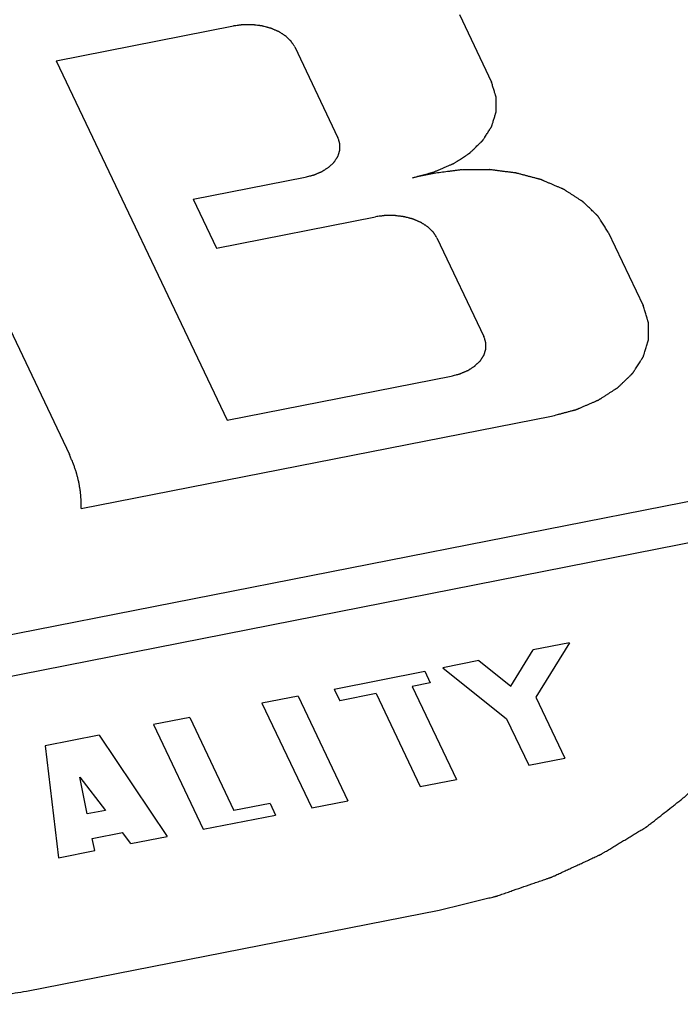
# Paper-space layout '10004648040_1_3' of a CAD drawing. Units: inches. Extents: x 0 to 34, y 0 to 22.
# Drawn here: x 10.2 to 10.4, y 4.9 to 5.1 of the extents above; entities that cross this region are included whole.
import ezdxf

# ---------------------------------------------------------------- set-up
doc = ezdxf.new("R2010")
doc.units = ezdxf.units.IN
doc.header["$LTSCALE"] = 1.87
doc.header["$MEASUREMENT"] = 0
doc.layers.get('0').update_dxf_attribs({"linetype": 'CONTINUOUS'})

psp = doc.layouts.new('10004648040_1_3')

# ---------------------------------------------------------------- linework, layer by layer
at = {"color": 7, "linetype": 'CONTINUOUS'}
for p, q in [((10.328, 5.07026), (10.33468, 5.05622)), ((10.24406, 5.06064), (10.28096, 5.06789)), ((10.29374, 5.06352), (10.30272, 5.04465)), ((10.24406, 5.06064), (10.27963, 4.98586)), ((10.21116, 5.05364), (10.24681, 4.97871)), ((10.27258, 5.03184), (10.29592, 5.03643)), ((10.32311, 5.03727), (10.31821, 5.03631)), ((10.27258, 5.03184), (10.27742, 5.02168)), ((10.27742, 5.02168), (10.31055, 5.02819)), ((10.35899, 5.02501), (10.36625, 5.00976)), ((10.32333, 5.02382), (10.33311, 5.00325)), ((10.27963, 4.98586), (10.32632, 4.99503)), ((10.24927, 4.96746), (10.34716, 4.98669)), ((10.09126, 4.91312), (10.40526, 4.97482)), ((10.40906, 4.96684), (10.09506, 4.90513)), ((10.33873, 4.93052), (10.34338, 4.93805)), ((10.35091, 4.93953), (10.34338, 4.93805)), ((10.35091, 4.93953), (10.34393, 4.92824)), ((10.33208, 4.93583), (10.32455, 4.93435)), ((10.33208, 4.93583), (10.33873, 4.93052)), ((10.32455, 4.93435), (10.33784, 4.92373)), ((10.30196, 4.92991), (10.32079, 4.93361)), ((10.32079, 4.93361), (10.32194, 4.93119)), ((10.30196, 4.92991), (10.30311, 4.92749)), ((10.32194, 4.93119), (10.31817, 4.93045)), ((10.31817, 4.93045), (10.32738, 4.91109)), ((10.29443, 4.92843), (10.2869, 4.92695)), ((10.29443, 4.92843), (10.30479, 4.90665)), ((10.31064, 4.92897), (10.30311, 4.92749)), ((10.31064, 4.92897), (10.31985, 4.90961)), ((10.34393, 4.92824), (10.34997, 4.91553)), ((10.2869, 4.92695), (10.29726, 4.90517)), ((10.27184, 4.92399), (10.26431, 4.92251)), ((10.27184, 4.92399), (10.28105, 4.90463)), ((10.33784, 4.92373), (10.34244, 4.91405)), ((10.26431, 4.92251), (10.27467, 4.90073)), ((10.25302, 4.92029), (10.24172, 4.91807)), ((10.25302, 4.92029), (10.26714, 4.89925)), ((10.24172, 4.91807), (10.24455, 4.89481)), ((10.34244, 4.91405), (10.34997, 4.91553)), ((10.24894, 4.91155), (10.25428, 4.90466)), ((10.25051, 4.90392), (10.24894, 4.91155)), ((10.31985, 4.90961), (10.32738, 4.91109)), ((10.28858, 4.90611), (10.28105, 4.90463)), ((10.28858, 4.90611), (10.28973, 4.90369)), ((10.29726, 4.90517), (10.30479, 4.90665)), ((10.25428, 4.90466), (10.25051, 4.90392)), ((10.27467, 4.90073), (10.28973, 4.90369)), ((10.25156, 4.89884), (10.25783, 4.90007)), ((10.25961, 4.89777), (10.25783, 4.90007)), ((10.25961, 4.89777), (10.26714, 4.89925)), ((10.25208, 4.89629), (10.25156, 4.89884)), ((10.24455, 4.89481), (10.25208, 4.89629)), ((10.23786, 4.86704), (10.32381, 4.88393))]:
    psp.add_line(p, q, dxfattribs=at)
for points, knots in [([(10.39839, 5.0611), (10.39811, 5.06158), (10.39755, 5.06254), (10.39685, 5.06373), (10.39629, 5.06468), (10.39587, 5.0654), (10.39545, 5.06612), (10.39503, 5.06683), (10.39468, 5.06743), (10.3944, 5.06791), (10.39422, 5.06821), (10.39408, 5.06844), (10.39399, 5.06859), (10.39393, 5.0687), (10.39389, 5.06876), (10.39384, 5.06881), (10.39378, 5.06889), (10.39369, 5.069), (10.39357, 5.06915), (10.39337, 5.06938), (10.39313, 5.06967), (10.39284, 5.07001), (10.39246, 5.07047), (10.39178, 5.07128), (10.39082, 5.07244), (10.38986, 5.07359), (10.38918, 5.0744), (10.3888, 5.07486), (10.38851, 5.07521), (10.38827, 5.0755), (10.38808, 5.07573), (10.38796, 5.07587), (10.38786, 5.07599), (10.3878, 5.07606), (10.38775, 5.07612), (10.3877, 5.07617), (10.38759, 5.07626), (10.38745, 5.07639), (10.38722, 5.0766), (10.38693, 5.07686), (10.38646, 5.07727), (10.38589, 5.07779), (10.38519, 5.07841), (10.3845, 5.07903), (10.3838, 5.07966), (10.38311, 5.08028), (10.38241, 5.0809), (10.38183, 5.08142), (10.38137, 5.08183), (10.38108, 5.08209), (10.38085, 5.0823), (10.38067, 5.08245), (10.38053, 5.08258), (10.38043, 5.08267), (10.38037, 5.08272), (10.38033, 5.08276), (10.38027, 5.0828), (10.3802, 5.08285), (10.38008, 5.08293), (10.37991, 5.08305), (10.3797, 5.08319), (10.37942, 5.08338), (10.37907, 5.08362), (10.37851, 5.08401), (10.37781, 5.08448), (10.37698, 5.08506), (10.37614, 5.08563), (10.3753, 5.0862), (10.37447, 5.08678), (10.37363, 5.08735), (10.37293, 5.08783), (10.37237, 5.08821), (10.37202, 5.08845), (10.37174, 5.08864), (10.37157, 5.08876), (10.37145, 5.08884), (10.37138, 5.08889), (10.3713, 5.08893), (10.3712, 5.08898), (10.37097, 5.0891), (10.37063, 5.08928), (10.37017, 5.08952), (10.36971, 5.08977), (10.36909, 5.09009), (10.36802, 5.09065), (10.36648, 5.09146), (10.36494, 5.09227), (10.36387, 5.09284), (10.36325, 5.09316), (10.36279, 5.0934), (10.36241, 5.0936), (10.3621, 5.09377), (10.36191, 5.09387), (10.36176, 5.09395), (10.36166, 5.094), (10.36159, 5.09404), (10.3615, 5.09408), (10.36135, 5.09413), (10.36113, 5.09422), (10.36079, 5.09436), (10.36035, 5.09453), (10.35966, 5.09481), (10.35879, 5.09515), (10.35775, 5.09557), (10.35637, 5.09612), (10.35464, 5.09681), (10.35256, 5.09764), (10.35117, 5.09819), (10.35048, 5.09847)], [0, 0, 0, 0, 0.03125, 0.0625, 0.078125, 0.09375, 0.109375, 0.125, 0.140625, 0.148438, 0.15625, 0.160156, 0.164062, 0.166016, 0.166992, 0.167969, 0.169922, 0.171875, 0.175781, 0.179688, 0.1875, 0.195312, 0.203125, 0.21875, 0.25, 0.28125, 0.296875, 0.304688, 0.3125, 0.320312, 0.324219, 0.328125, 0.330078, 0.332031, 0.333008, 0.333984, 0.335938, 0.339844, 0.34375, 0.351562, 0.359375, 0.375, 0.390625, 0.40625, 0.421875, 0.4375, 0.453125, 0.46875, 0.476562, 0.484375, 0.488281, 0.492188, 0.496094, 0.498047, 0.499023, 0.5, 0.500977, 0.501953, 0.503906, 0.507812, 0.511719, 0.515625, 0.523438, 0.53125, 0.546875, 0.5625, 0.578125, 0.59375, 0.609375, 0.625, 0.640625, 0.648438, 0.65625, 0.660156, 0.664062, 0.666016, 0.666992, 0.667969, 0.669922, 0.671875, 0.679688, 0.6875, 0.695312, 0.703125, 0.71875, 0.75, 0.78125, 0.796875, 0.804688, 0.8125, 0.820312, 0.824219, 0.828125, 0.830078, 0.832031, 0.833008, 0.833984, 0.835938, 0.839844, 0.84375, 0.851562, 0.859375, 0.875, 0.890625, 0.90625, 0.9375, 0.96875, 1, 1, 1, 1]), ([(10.29374, 5.06352), (10.29368, 5.06362), (10.29355, 5.06382), (10.29339, 5.06407), (10.29326, 5.06426), (10.29317, 5.06441), (10.29309, 5.06453), (10.29303, 5.06462), (10.293, 5.06467), (10.29298, 5.06471), (10.29294, 5.06474), (10.29289, 5.06479), (10.29281, 5.06486), (10.2927, 5.06497), (10.29256, 5.06511), (10.29242, 5.06524), (10.29228, 5.06537), (10.29214, 5.06551), (10.29203, 5.06562), (10.29194, 5.0657), (10.2919, 5.06574), (10.29187, 5.06578), (10.29182, 5.0658), (10.29176, 5.06584), (10.29166, 5.06591), (10.29151, 5.066), (10.29133, 5.06612), (10.29116, 5.06623), (10.29098, 5.06634), (10.2908, 5.06646), (10.29066, 5.06655), (10.29055, 5.06662), (10.29049, 5.06665), (10.29045, 5.06668), (10.2904, 5.06671), (10.29033, 5.06674), (10.2902, 5.06679), (10.29003, 5.06686), (10.28982, 5.06695), (10.2896, 5.06705), (10.28939, 5.06714), (10.28918, 5.06723), (10.28901, 5.0673), (10.28888, 5.06736), (10.28881, 5.06738), (10.28876, 5.06741), (10.2887, 5.06742), (10.28862, 5.06744), (10.28849, 5.06748), (10.2883, 5.06753), (10.28807, 5.06759), (10.28776, 5.06767), (10.28745, 5.06775), (10.28718, 5.06783), (10.28705, 5.06786), (10.28697, 5.06788), (10.28691, 5.0679), (10.28685, 5.0679), (10.28677, 5.06792), (10.28663, 5.06793), (10.28642, 5.06796), (10.28618, 5.06799), (10.28585, 5.06803), (10.28552, 5.06807), (10.28524, 5.06811), (10.2851, 5.06813), (10.28501, 5.06814), (10.28495, 5.06815), (10.28489, 5.06815), (10.28481, 5.06815), (10.28466, 5.06815), (10.28437, 5.06815), (10.28395, 5.06815), (10.28354, 5.06815), (10.28325, 5.06815), (10.2831, 5.06815), (10.28302, 5.06815), (10.28295, 5.06815), (10.28289, 5.06814), (10.28281, 5.06813), (10.28266, 5.06811), (10.28246, 5.06808), (10.28221, 5.06805), (10.28187, 5.06801), (10.28146, 5.06795), (10.28113, 5.06791), (10.28096, 5.06789)], [0, 0, 0, 0, 0.03125, 0.0625, 0.078125, 0.09375, 0.109375, 0.117188, 0.121094, 0.125, 0.128906, 0.132812, 0.140625, 0.15625, 0.171875, 0.1875, 0.203125, 0.21875, 0.234375, 0.242188, 0.246094, 0.25, 0.253906, 0.257812, 0.265625, 0.28125, 0.296875, 0.3125, 0.328125, 0.34375, 0.359375, 0.367188, 0.371094, 0.375, 0.378906, 0.382812, 0.390625, 0.40625, 0.421875, 0.4375, 0.453125, 0.46875, 0.484375, 0.492188, 0.496094, 0.5, 0.503906, 0.507812, 0.515625, 0.53125, 0.546875, 0.5625, 0.59375, 0.609375, 0.617188, 0.621094, 0.625, 0.628906, 0.632812, 0.640625, 0.65625, 0.671875, 0.6875, 0.71875, 0.734375, 0.742188, 0.746094, 0.75, 0.753906, 0.757812, 0.765625, 0.78125, 0.8125, 0.84375, 0.859375, 0.867188, 0.871094, 0.875, 0.878906, 0.882812, 0.890625, 0.90625, 0.921875, 0.9375, 0.96875, 1, 1, 1, 1]), ([(10.31821, 5.03631), (10.31858, 5.03641), (10.31933, 5.03661), (10.32026, 5.03686), (10.32101, 5.03706), (10.32147, 5.03718), (10.32184, 5.03728), (10.32212, 5.03736), (10.32236, 5.03742), (10.32252, 5.03746), (10.32261, 5.03749), (10.32268, 5.0375), (10.32274, 5.03753), (10.32283, 5.03757), (10.32297, 5.03763), (10.32318, 5.03772), (10.32344, 5.03783), (10.32377, 5.03798), (10.32419, 5.03816), (10.32469, 5.03837), (10.3252, 5.03859), (10.32561, 5.03877), (10.32595, 5.03891), (10.3262, 5.03902), (10.32641, 5.03911), (10.32656, 5.03917), (10.32664, 5.03921), (10.32671, 5.03924), (10.32676, 5.03927), (10.32683, 5.03932), (10.32695, 5.0394), (10.32713, 5.03951), (10.32735, 5.03965), (10.32763, 5.03983), (10.32799, 5.04006), (10.32842, 5.04034), (10.32884, 5.04061), (10.3292, 5.04084), (10.32949, 5.04103), (10.32966, 5.04114), (10.32981, 5.04123), (10.32991, 5.0413), (10.33, 5.04136), (10.33007, 5.0414), (10.33013, 5.04144), (10.33017, 5.04148), (10.33023, 5.04153), (10.3303, 5.0416), (10.33038, 5.04168), (10.3305, 5.04179), (10.33064, 5.04193), (10.33087, 5.04215), (10.33115, 5.04243), (10.33149, 5.04276), (10.33184, 5.04308), (10.33212, 5.04336), (10.33235, 5.04358), (10.33249, 5.04372), (10.3326, 5.04383), (10.33269, 5.04391), (10.33276, 5.04398), (10.33281, 5.04402), (10.33284, 5.04405), (10.33286, 5.04407), (10.33287, 5.0441), (10.33289, 5.04413), (10.33293, 5.04418), (10.33298, 5.04425), (10.33303, 5.04434), (10.33311, 5.04446), (10.33321, 5.04461), (10.33336, 5.04485), (10.33355, 5.04515), (10.33378, 5.04551), (10.33401, 5.04587), (10.33421, 5.04617), (10.33436, 5.04641), (10.33446, 5.04656), (10.33453, 5.04668), (10.33459, 5.04677), (10.33464, 5.04684), (10.33467, 5.0469), (10.33469, 5.04693), (10.33471, 5.04695), (10.33471, 5.04697), (10.33472, 5.04701), (10.33474, 5.04706), (10.33476, 5.04714), (10.33479, 5.04724), (10.33483, 5.04736), (10.33488, 5.04752), (10.33496, 5.04778), (10.33506, 5.04809), (10.33518, 5.04848), (10.33529, 5.04886), (10.33539, 5.04918), (10.33547, 5.04943), (10.33552, 5.04959), (10.33556, 5.04972), (10.33559, 5.04981), (10.33561, 5.04989), (10.33563, 5.04995), (10.33564, 5.04998), (10.33565, 5.05), (10.33564, 5.05003), (10.33565, 5.05006), (10.33565, 5.05012), (10.33565, 5.0502), (10.33565, 5.05029), (10.33565, 5.05042), (10.33565, 5.05059), (10.33565, 5.05084), (10.33565, 5.05117), (10.33565, 5.05156), (10.33565, 5.05195), (10.33565, 5.05227), (10.33565, 5.05253), (10.33565, 5.05269), (10.33565, 5.05282), (10.33565, 5.05292), (10.33565, 5.053), (10.33565, 5.05306), (10.33564, 5.05309), (10.33565, 5.05311), (10.33564, 5.05314), (10.33563, 5.05317), (10.33561, 5.05323), (10.33559, 5.05331), (10.33555, 5.0534), (10.33551, 5.05353), (10.33546, 5.0537), (10.33538, 5.05395), (10.33528, 5.05428), (10.33516, 5.05467), (10.33504, 5.05505), (10.33488, 5.05557), (10.33476, 5.05596), (10.33468, 5.05622)], [0, 0, 0, 0, 0.03125, 0.0625, 0.078125, 0.09375, 0.101562, 0.109375, 0.117188, 0.121094, 0.123047, 0.125, 0.126953, 0.128906, 0.132812, 0.140625, 0.148438, 0.15625, 0.171875, 0.1875, 0.203125, 0.21875, 0.226562, 0.234375, 0.242188, 0.246094, 0.248047, 0.25, 0.251953, 0.253906, 0.257812, 0.265625, 0.273438, 0.28125, 0.296875, 0.3125, 0.328125, 0.34375, 0.351562, 0.359375, 0.363281, 0.367188, 0.371094, 0.373047, 0.375, 0.376953, 0.378906, 0.382812, 0.386719, 0.390625, 0.398438, 0.40625, 0.421875, 0.4375, 0.453125, 0.46875, 0.476562, 0.484375, 0.488281, 0.492188, 0.496094, 0.498047, 0.499023, 0.5, 0.500977, 0.501953, 0.503906, 0.507812, 0.511719, 0.515625, 0.523438, 0.53125, 0.546875, 0.5625, 0.578125, 0.59375, 0.601562, 0.609375, 0.613281, 0.617188, 0.621094, 0.623047, 0.624023, 0.625, 0.625977, 0.626953, 0.628906, 0.632812, 0.636719, 0.640625, 0.648438, 0.65625, 0.671875, 0.6875, 0.703125, 0.71875, 0.726562, 0.734375, 0.738281, 0.742188, 0.746094, 0.748047, 0.749023, 0.75, 0.750977, 0.751953, 0.753906, 0.757812, 0.761719, 0.765625, 0.773438, 0.78125, 0.796875, 0.8125, 0.828125, 0.84375, 0.851562, 0.859375, 0.863281, 0.867188, 0.871094, 0.873047, 0.874023, 0.875, 0.875977, 0.876953, 0.878906, 0.882812, 0.886719, 0.890625, 0.898438, 0.90625, 0.921875, 0.9375, 0.953125, 0.96875, 1, 1, 1, 1]), ([(10.29592, 5.03643), (10.29608, 5.03647), (10.29639, 5.03655), (10.29677, 5.03666), (10.29708, 5.03674), (10.29731, 5.0368), (10.2975, 5.03685), (10.29763, 5.03689), (10.29771, 5.03691), (10.29777, 5.03692), (10.29782, 5.03695), (10.29789, 5.03698), (10.29801, 5.03703), (10.29818, 5.0371), (10.29839, 5.03719), (10.2986, 5.03728), (10.29881, 5.03737), (10.29901, 5.03746), (10.29919, 5.03753), (10.29931, 5.03759), (10.29938, 5.03762), (10.29943, 5.03764), (10.29947, 5.03767), (10.29953, 5.0377), (10.29963, 5.03777), (10.29978, 5.03786), (10.29996, 5.03798), (10.30014, 5.03809), (10.30031, 5.03821), (10.30049, 5.03832), (10.30064, 5.03841), (10.30074, 5.03848), (10.3008, 5.03852), (10.30084, 5.03854), (10.30088, 5.03858), (10.30092, 5.03862), (10.30101, 5.0387), (10.30112, 5.03882), (10.30126, 5.03895), (10.30141, 5.03909), (10.30155, 5.03923), (10.30169, 5.03936), (10.30181, 5.03947), (10.30189, 5.03955), (10.30193, 5.0396), (10.30197, 5.03963), (10.30199, 5.03967), (10.30203, 5.03972), (10.30208, 5.03981), (10.30216, 5.03993), (10.30226, 5.04008), (10.30235, 5.04023), (10.30245, 5.04037), (10.30254, 5.04052), (10.30262, 5.04065), (10.30268, 5.04073), (10.30271, 5.04078), (10.30273, 5.04082), (10.30274, 5.04086), (10.30276, 5.04091), (10.30279, 5.041), (10.30283, 5.04114), (10.30288, 5.04129), (10.30293, 5.04145), (10.30297, 5.04161), (10.30301, 5.04174), (10.30305, 5.04184), (10.30307, 5.04192), (10.30309, 5.04199), (10.30311, 5.04204), (10.30312, 5.04208), (10.30312, 5.04212), (10.30312, 5.04217), (10.30312, 5.04224), (10.30312, 5.04232), (10.30312, 5.04243), (10.30312, 5.04256), (10.30312, 5.04272), (10.30312, 5.04288), (10.30312, 5.04302), (10.30312, 5.04312), (10.30312, 5.0432), (10.30312, 5.04327), (10.30312, 5.04332), (10.30312, 5.04336), (10.30311, 5.0434), (10.30309, 5.04346), (10.30307, 5.04352), (10.30304, 5.0436), (10.30301, 5.04371), (10.30297, 5.04384), (10.3029, 5.04406), (10.30282, 5.04433), (10.30275, 5.04454), (10.30272, 5.04465)], [0, 0, 0, 0, 0.03125, 0.0625, 0.078125, 0.09375, 0.109375, 0.117188, 0.121094, 0.125, 0.128906, 0.132812, 0.140625, 0.15625, 0.171875, 0.1875, 0.203125, 0.21875, 0.234375, 0.242188, 0.246094, 0.25, 0.253906, 0.257812, 0.265625, 0.28125, 0.296875, 0.3125, 0.328125, 0.34375, 0.359375, 0.367188, 0.371094, 0.375, 0.378906, 0.382812, 0.390625, 0.40625, 0.421875, 0.4375, 0.453125, 0.46875, 0.484375, 0.492188, 0.496094, 0.5, 0.503906, 0.507812, 0.515625, 0.53125, 0.546875, 0.5625, 0.578125, 0.59375, 0.609375, 0.617188, 0.621094, 0.625, 0.628906, 0.632812, 0.640625, 0.65625, 0.671875, 0.6875, 0.703125, 0.71875, 0.726562, 0.734375, 0.742188, 0.746094, 0.75, 0.753906, 0.757812, 0.765625, 0.773438, 0.78125, 0.796875, 0.8125, 0.828125, 0.84375, 0.851562, 0.859375, 0.867188, 0.871094, 0.875, 0.878906, 0.882812, 0.890625, 0.898438, 0.90625, 0.921875, 0.9375, 0.96875, 1, 1, 1, 1]), ([(10.35899, 5.02501), (10.35881, 5.02528), (10.35854, 5.0257), (10.35819, 5.02626), (10.35792, 5.02667), (10.35765, 5.02709), (10.35742, 5.02743), (10.35724, 5.02771), (10.35713, 5.02789), (10.35704, 5.02802), (10.35697, 5.02813), (10.35692, 5.02821), (10.35688, 5.02828), (10.35685, 5.02831), (10.35684, 5.02834), (10.35681, 5.02836), (10.35678, 5.02839), (10.35672, 5.02845), (10.35664, 5.02852), (10.35655, 5.02862), (10.35642, 5.02874), (10.35625, 5.0289), (10.35599, 5.02915), (10.35567, 5.02946), (10.35528, 5.02983), (10.35489, 5.03021), (10.35456, 5.03052), (10.3543, 5.03077), (10.35414, 5.03093), (10.35401, 5.03105), (10.35391, 5.03114), (10.35383, 5.03122), (10.35378, 5.03128), (10.35374, 5.03131), (10.35372, 5.03133), (10.35369, 5.03135), (10.35365, 5.03138), (10.35357, 5.03143), (10.35347, 5.03149), (10.35335, 5.03157), (10.35318, 5.03168), (10.35297, 5.03181), (10.35264, 5.03202), (10.35223, 5.03229), (10.35174, 5.03261), (10.35124, 5.03293), (10.35083, 5.03319), (10.3505, 5.0334), (10.35029, 5.03354), (10.35012, 5.03364), (10.35, 5.03372), (10.3499, 5.03379), (10.34982, 5.03384), (10.34978, 5.03386), (10.34975, 5.03388), (10.34971, 5.0339), (10.34967, 5.03392), (10.34958, 5.03396), (10.34946, 5.03401), (10.34931, 5.03407), (10.34911, 5.03416), (10.34886, 5.03426), (10.34847, 5.03443), (10.34797, 5.03465), (10.34738, 5.0349), (10.34678, 5.03515), (10.34629, 5.03537), (10.34589, 5.03554), (10.34565, 5.03564), (10.34545, 5.03573), (10.3453, 5.03579), (10.34518, 5.03584), (10.34508, 5.03589), (10.345, 5.03592), (10.34492, 5.03594), (10.34481, 5.03597), (10.34468, 5.036), (10.34452, 5.03605), (10.3443, 5.0361), (10.34403, 5.03618), (10.3436, 5.03629), (10.34306, 5.03643), (10.34241, 5.0366), (10.34176, 5.03678), (10.34122, 5.03692), (10.34079, 5.03703), (10.34046, 5.03712), (10.34019, 5.03719), (10.34001, 5.03724), (10.3399, 5.03727), (10.33982, 5.03729), (10.33973, 5.0373), (10.33962, 5.03732), (10.33942, 5.03734), (10.33913, 5.03738), (10.33878, 5.03742), (10.33833, 5.03748), (10.33775, 5.03755), (10.33707, 5.03764), (10.33638, 5.03773), (10.3358, 5.0378), (10.33535, 5.03786), (10.335, 5.0379), (10.33472, 5.03794), (10.33451, 5.03797), (10.3344, 5.03798), (10.33431, 5.038), (10.33423, 5.03799), (10.33411, 5.03799), (10.33391, 5.03799), (10.33361, 5.03799), (10.33326, 5.03799), (10.3328, 5.03799), (10.33221, 5.03799), (10.33151, 5.03799), (10.33081, 5.03799), (10.33022, 5.03799), (10.32976, 5.03799), (10.32941, 5.03799), (10.32911, 5.03799), (10.32891, 5.03799), (10.32879, 5.03799), (10.32871, 5.038), (10.32862, 5.03798), (10.3285, 5.03797), (10.3283, 5.03794), (10.32801, 5.0379), (10.32766, 5.03786), (10.32719, 5.0378), (10.32661, 5.03772), (10.32567, 5.0376), (10.32451, 5.03745), (10.32357, 5.03733), (10.32311, 5.03727)], [0, 0, 0, 0, 0.03125, 0.046875, 0.0625, 0.078125, 0.09375, 0.101562, 0.109375, 0.113281, 0.117188, 0.121094, 0.123047, 0.124023, 0.125, 0.125977, 0.126953, 0.128906, 0.132812, 0.136719, 0.140625, 0.148438, 0.15625, 0.171875, 0.1875, 0.203125, 0.21875, 0.226562, 0.234375, 0.238281, 0.242188, 0.246094, 0.248047, 0.249023, 0.25, 0.250977, 0.251953, 0.253906, 0.257812, 0.261719, 0.265625, 0.273438, 0.28125, 0.296875, 0.3125, 0.328125, 0.34375, 0.351562, 0.359375, 0.363281, 0.367188, 0.371094, 0.373047, 0.374023, 0.375, 0.375977, 0.376953, 0.378906, 0.382812, 0.386719, 0.390625, 0.398438, 0.40625, 0.421875, 0.4375, 0.453125, 0.46875, 0.476562, 0.484375, 0.488281, 0.492188, 0.496094, 0.498047, 0.5, 0.501953, 0.503906, 0.507812, 0.511719, 0.515625, 0.523438, 0.53125, 0.546875, 0.5625, 0.578125, 0.59375, 0.601562, 0.609375, 0.617188, 0.621094, 0.623047, 0.625, 0.626953, 0.628906, 0.632812, 0.640625, 0.648438, 0.65625, 0.671875, 0.6875, 0.703125, 0.71875, 0.726562, 0.734375, 0.742188, 0.746094, 0.748047, 0.75, 0.751953, 0.753906, 0.757812, 0.765625, 0.773438, 0.78125, 0.796875, 0.8125, 0.828125, 0.84375, 0.851562, 0.859375, 0.867188, 0.871094, 0.873047, 0.875, 0.876953, 0.878906, 0.882812, 0.890625, 0.898438, 0.90625, 0.921875, 0.9375, 0.96875, 1, 1, 1, 1]), ([(10.32333, 5.02382), (10.32327, 5.02392), (10.32314, 5.02412), (10.32298, 5.02436), (10.32285, 5.02456), (10.32275, 5.02471), (10.32267, 5.02483), (10.32262, 5.02492), (10.32259, 5.02497), (10.32257, 5.02501), (10.32253, 5.02504), (10.32248, 5.02508), (10.3224, 5.02516), (10.32228, 5.02527), (10.32215, 5.02541), (10.32201, 5.02554), (10.32187, 5.02567), (10.32173, 5.02581), (10.32161, 5.02592), (10.32153, 5.026), (10.32148, 5.02604), (10.32145, 5.02607), (10.32141, 5.0261), (10.32135, 5.02614), (10.32124, 5.02621), (10.3211, 5.0263), (10.32092, 5.02641), (10.32074, 5.02653), (10.32057, 5.02664), (10.32039, 5.02675), (10.32024, 5.02685), (10.32014, 5.02692), (10.32008, 5.02695), (10.32004, 5.02698), (10.31998, 5.027), (10.31992, 5.02703), (10.31979, 5.02709), (10.31962, 5.02716), (10.3194, 5.02725), (10.31919, 5.02734), (10.31898, 5.02743), (10.31877, 5.02753), (10.31859, 5.0276), (10.31847, 5.02765), (10.3184, 5.02768), (10.31835, 5.02771), (10.31829, 5.02772), (10.31821, 5.02774), (10.31808, 5.02778), (10.31788, 5.02783), (10.31765, 5.02789), (10.31735, 5.02797), (10.31704, 5.02805), (10.31677, 5.02812), (10.31663, 5.02816), (10.31656, 5.02818), (10.3165, 5.0282), (10.31644, 5.0282), (10.31636, 5.02821), (10.31621, 5.02823), (10.31601, 5.02826), (10.31576, 5.02829), (10.31544, 5.02833), (10.31511, 5.02837), (10.31483, 5.02841), (10.31468, 5.02843), (10.3146, 5.02844), (10.31454, 5.02845), (10.31448, 5.02844), (10.31439, 5.02845), (10.31425, 5.02844), (10.31396, 5.02845), (10.31354, 5.02845), (10.31312, 5.02845), (10.31283, 5.02844), (10.31269, 5.02845), (10.3126, 5.02844), (10.31254, 5.02845), (10.31248, 5.02844), (10.3124, 5.02843), (10.31225, 5.02841), (10.31204, 5.02838), (10.31179, 5.02835), (10.31146, 5.02831), (10.31105, 5.02825), (10.31071, 5.02821), (10.31055, 5.02819)], [0, 0, 0, 0, 0.03125, 0.0625, 0.078125, 0.09375, 0.109375, 0.117188, 0.121094, 0.125, 0.128906, 0.132812, 0.140625, 0.15625, 0.171875, 0.1875, 0.203125, 0.21875, 0.234375, 0.242188, 0.246094, 0.25, 0.253906, 0.257812, 0.265625, 0.28125, 0.296875, 0.3125, 0.328125, 0.34375, 0.359375, 0.367188, 0.371094, 0.375, 0.378906, 0.382812, 0.390625, 0.40625, 0.421875, 0.4375, 0.453125, 0.46875, 0.484375, 0.492188, 0.496094, 0.5, 0.503906, 0.507812, 0.515625, 0.53125, 0.546875, 0.5625, 0.59375, 0.609375, 0.617188, 0.621094, 0.625, 0.628906, 0.632812, 0.640625, 0.65625, 0.671875, 0.6875, 0.71875, 0.734375, 0.742188, 0.746094, 0.75, 0.753906, 0.757812, 0.765625, 0.78125, 0.8125, 0.84375, 0.859375, 0.867188, 0.871094, 0.875, 0.878906, 0.882812, 0.890625, 0.90625, 0.921875, 0.9375, 0.96875, 1, 1, 1, 1]), ([(10.34716, 4.98669), (10.3476, 4.98681), (10.34824, 4.98698), (10.34911, 4.98721), (10.34975, 4.98739), (10.3504, 4.98756), (10.35094, 4.9877), (10.35137, 4.98782), (10.35164, 4.98789), (10.35186, 4.98795), (10.35202, 4.98799), (10.35215, 4.98803), (10.35226, 4.98806), (10.35234, 4.98808), (10.35241, 4.98811), (10.35251, 4.98815), (10.35263, 4.9882), (10.35278, 4.98827), (10.35297, 4.98835), (10.35322, 4.98845), (10.3536, 4.98862), (10.35409, 4.98883), (10.35467, 4.98908), (10.35526, 4.98933), (10.35574, 4.98954), (10.35613, 4.98971), (10.35637, 4.98981), (10.35657, 4.9899), (10.35671, 4.98996), (10.35683, 4.99001), (10.35692, 4.99005), (10.35697, 4.99007), (10.35701, 4.99008), (10.35703, 4.9901), (10.35708, 4.99013), (10.35715, 4.99018), (10.35725, 4.99024), (10.35738, 4.99032), (10.35754, 4.99043), (10.35775, 4.99056), (10.35808, 4.99077), (10.35849, 4.99104), (10.35899, 4.99136), (10.35948, 4.99168), (10.3599, 4.99194), (10.36023, 4.99216), (10.36043, 4.99229), (10.3606, 4.99239), (10.36072, 4.99247), (10.36083, 4.99254), (10.3609, 4.99259), (10.36094, 4.99261), (10.36097, 4.99263), (10.36099, 4.99266), (10.36103, 4.99269), (10.36109, 4.99275), (10.36117, 4.99282), (10.36127, 4.99292), (10.3614, 4.99305), (10.36156, 4.99321), (10.36183, 4.99346), (10.36216, 4.99378), (10.36255, 4.99416), (10.36295, 4.99454), (10.36328, 4.99486), (10.36354, 4.99511), (10.36371, 4.99527), (10.36384, 4.9954), (10.36394, 4.9955), (10.36402, 4.99558), (10.36408, 4.99563), (10.36411, 4.99566), (10.36414, 4.99569), (10.36415, 4.99571), (10.36418, 4.99575), (10.36422, 4.99581), (10.36427, 4.9959), (10.36434, 4.996), (10.36443, 4.99614), (10.36454, 4.99631), (10.36472, 4.99659), (10.36494, 4.99694), (10.36521, 4.99735), (10.36547, 4.99777), (10.3657, 4.99812), (10.36587, 4.9984), (10.36599, 4.99857), (10.36607, 4.99871), (10.36614, 4.99881), (10.3662, 4.9989), (10.36624, 4.99896), (10.36626, 4.99899), (10.36628, 4.99902), (10.36628, 4.99905), (10.3663, 4.99908), (10.36631, 4.99915), (10.36634, 4.99924), (10.36638, 4.99935), (10.36642, 4.9995), (10.36648, 4.99968), (10.36657, 4.99998), (10.36668, 5.00035), (10.36682, 5.00079), (10.36696, 5.00123), (10.36707, 5.0016), (10.36716, 5.00189), (10.36722, 5.00208), (10.36726, 5.00223), (10.3673, 5.00234), (10.36732, 5.00243), (10.36734, 5.00249), (10.36736, 5.00253), (10.36737, 5.00256), (10.36736, 5.00259), (10.36736, 5.00262), (10.36736, 5.00269), (10.36736, 5.00278), (10.36736, 5.0029), (10.36736, 5.00305), (10.36736, 5.00323), (10.36736, 5.00353), (10.36736, 5.00391), (10.36736, 5.00436), (10.36736, 5.00481), (10.36736, 5.00519), (10.36736, 5.00549), (10.36736, 5.00567), (10.36736, 5.00582), (10.36736, 5.00594), (10.36736, 5.00603), (10.36736, 5.0061), (10.36736, 5.00613), (10.36737, 5.00616), (10.36735, 5.00619), (10.36734, 5.00623), (10.36732, 5.00629), (10.36729, 5.00639), (10.36726, 5.0065), (10.36721, 5.00665), (10.36715, 5.00684), (10.36706, 5.00714), (10.36694, 5.00751), (10.36681, 5.00796), (10.36667, 5.00841), (10.36648, 5.00901), (10.36634, 5.00946), (10.36625, 5.00976)], [0, 0, 0, 0, 0.03125, 0.046875, 0.0625, 0.078125, 0.09375, 0.101562, 0.109375, 0.113281, 0.117188, 0.121094, 0.123047, 0.125, 0.126953, 0.128906, 0.132812, 0.136719, 0.140625, 0.148438, 0.15625, 0.171875, 0.1875, 0.203125, 0.21875, 0.226562, 0.234375, 0.238281, 0.242188, 0.246094, 0.248047, 0.249023, 0.25, 0.250977, 0.251953, 0.253906, 0.257812, 0.261719, 0.265625, 0.273438, 0.28125, 0.296875, 0.3125, 0.328125, 0.34375, 0.351562, 0.359375, 0.363281, 0.367188, 0.371094, 0.373047, 0.374023, 0.375, 0.375977, 0.376953, 0.378906, 0.382812, 0.386719, 0.390625, 0.398438, 0.40625, 0.421875, 0.4375, 0.453125, 0.46875, 0.476562, 0.484375, 0.488281, 0.492188, 0.496094, 0.498047, 0.499023, 0.5, 0.500977, 0.501953, 0.503906, 0.507812, 0.511719, 0.515625, 0.523438, 0.53125, 0.546875, 0.5625, 0.578125, 0.59375, 0.601562, 0.609375, 0.613281, 0.617188, 0.621094, 0.623047, 0.624023, 0.625, 0.625977, 0.626953, 0.628906, 0.632812, 0.636719, 0.640625, 0.648438, 0.65625, 0.671875, 0.6875, 0.703125, 0.71875, 0.726562, 0.734375, 0.738281, 0.742188, 0.746094, 0.748047, 0.749023, 0.75, 0.750977, 0.751953, 0.753906, 0.757812, 0.761719, 0.765625, 0.773438, 0.78125, 0.796875, 0.8125, 0.828125, 0.84375, 0.851562, 0.859375, 0.863281, 0.867188, 0.871094, 0.873047, 0.874023, 0.875, 0.875977, 0.876953, 0.878906, 0.882812, 0.886719, 0.890625, 0.898438, 0.90625, 0.921875, 0.9375, 0.953125, 0.96875, 1, 1, 1, 1]), ([(10.32632, 4.99503), (10.32647, 4.99508), (10.32678, 4.99516), (10.32716, 4.99526), (10.32747, 4.99534), (10.3277, 4.9954), (10.32789, 4.99546), (10.32803, 4.99549), (10.3281, 4.99551), (10.32816, 4.99553), (10.32821, 4.99555), (10.32828, 4.99558), (10.3284, 4.99563), (10.32858, 4.99571), (10.32878, 4.9958), (10.32899, 4.99588), (10.3292, 4.99597), (10.32941, 4.99606), (10.32958, 4.99614), (10.3297, 4.99619), (10.32977, 4.99622), (10.32982, 4.99624), (10.32987, 4.99627), (10.32993, 4.99631), (10.33003, 4.99637), (10.33018, 4.99647), (10.33035, 4.99658), (10.33053, 4.9967), (10.33071, 4.99681), (10.33088, 4.99692), (10.33103, 4.99702), (10.33113, 4.99708), (10.33119, 4.99712), (10.33124, 4.99715), (10.33127, 4.99718), (10.33132, 4.99723), (10.3314, 4.99731), (10.33152, 4.99742), (10.33166, 4.99756), (10.3318, 4.99769), (10.33194, 4.99783), (10.33208, 4.99797), (10.3322, 4.99808), (10.33228, 4.99816), (10.33233, 4.9982), (10.33237, 4.99824), (10.33239, 4.99827), (10.33242, 4.99832), (10.33247, 4.99841), (10.33255, 4.99853), (10.33265, 4.99868), (10.33274, 4.99883), (10.33284, 4.99898), (10.33293, 4.99913), (10.33301, 4.99925), (10.33307, 4.99934), (10.3331, 4.99939), (10.33313, 4.99942), (10.33314, 4.99946), (10.33315, 4.99952), (10.33318, 4.99961), (10.33322, 4.99974), (10.33327, 4.9999), (10.33332, 5.00005), (10.33337, 5.00021), (10.33341, 5.00034), (10.33344, 5.00045), (10.33346, 5.00053), (10.33348, 5.00059), (10.3335, 5.00064), (10.33352, 5.00068), (10.33351, 5.00072), (10.33351, 5.00078), (10.33351, 5.00084), (10.33351, 5.00092), (10.33351, 5.00103), (10.33351, 5.00117), (10.33351, 5.00133), (10.33351, 5.00149), (10.33351, 5.00162), (10.33351, 5.00173), (10.33351, 5.00181), (10.33351, 5.00187), (10.33351, 5.00193), (10.33352, 5.00197), (10.3335, 5.00201), (10.33348, 5.00206), (10.33346, 5.00213), (10.33344, 5.00221), (10.3334, 5.00232), (10.33336, 5.00245), (10.3333, 5.00266), (10.33321, 5.00293), (10.33315, 5.00314), (10.33311, 5.00325)], [0, 0, 0, 0, 0.03125, 0.0625, 0.078125, 0.09375, 0.109375, 0.117188, 0.121094, 0.125, 0.128906, 0.132812, 0.140625, 0.15625, 0.171875, 0.1875, 0.203125, 0.21875, 0.234375, 0.242188, 0.246094, 0.25, 0.253906, 0.257812, 0.265625, 0.28125, 0.296875, 0.3125, 0.328125, 0.34375, 0.359375, 0.367188, 0.371094, 0.375, 0.378906, 0.382812, 0.390625, 0.40625, 0.421875, 0.4375, 0.453125, 0.46875, 0.484375, 0.492188, 0.496094, 0.5, 0.503906, 0.507812, 0.515625, 0.53125, 0.546875, 0.5625, 0.578125, 0.59375, 0.609375, 0.617188, 0.621094, 0.625, 0.628906, 0.632812, 0.640625, 0.65625, 0.671875, 0.6875, 0.703125, 0.71875, 0.726562, 0.734375, 0.742188, 0.746094, 0.75, 0.753906, 0.757812, 0.765625, 0.773438, 0.78125, 0.796875, 0.8125, 0.828125, 0.84375, 0.851562, 0.859375, 0.867188, 0.871094, 0.875, 0.878906, 0.882812, 0.890625, 0.898438, 0.90625, 0.921875, 0.9375, 0.96875, 1, 1, 1, 1]), ([(10.24927, 4.96746), (10.24927, 4.96768), (10.24927, 4.96801), (10.24926, 4.96846), (10.24926, 4.96874), (10.24926, 4.96896), (10.24925, 4.9691), (10.24925, 4.96921), (10.24924, 4.96933), (10.24922, 4.96953), (10.2492, 4.96983), (10.24917, 4.97019), (10.24913, 4.97055), (10.24911, 4.97084), (10.24909, 4.97105), (10.24907, 4.97117), (10.24905, 4.97129), (10.24903, 4.97144), (10.24897, 4.97179), (10.24889, 4.97221), (10.24882, 4.97262), (10.24879, 4.97283), (10.24876, 4.97295), (10.24875, 4.97304), (10.24873, 4.97313), (10.2487, 4.97324), (10.24864, 4.97345), (10.24854, 4.97386), (10.24843, 4.97427), (10.24834, 4.97463), (10.2483, 4.97477), (10.24828, 4.97489), (10.24824, 4.97501), (10.24817, 4.97521), (10.24807, 4.9755), (10.24795, 4.97585), (10.24783, 4.9762), (10.24773, 4.97649), (10.24766, 4.9767), (10.24762, 4.97681), (10.24757, 4.97693), (10.2475, 4.97708), (10.2474, 4.97732), (10.24727, 4.97762), (10.24706, 4.97811), (10.24691, 4.97847), (10.24681, 4.97871)], [0, 0, 0, 0, 0.0625, 0.09375, 0.125, 0.140625, 0.15625, 0.164062, 0.171875, 0.1875, 0.21875, 0.25, 0.28125, 0.3125, 0.328125, 0.335938, 0.34375, 0.359375, 0.375, 0.4375, 0.46875, 0.484375, 0.492188, 0.5, 0.507812, 0.515625, 0.53125, 0.5625, 0.625, 0.640625, 0.65625, 0.664062, 0.671875, 0.6875, 0.71875, 0.75, 0.78125, 0.8125, 0.828125, 0.835938, 0.84375, 0.859375, 0.875, 0.90625, 0.9375, 1, 1, 1, 1]), ([(10.32381, 4.88393), (10.3253, 4.88429), (10.32753, 4.88483), (10.33013, 4.88546), (10.33161, 4.88582), (10.33273, 4.88609), (10.33365, 4.88632), (10.3344, 4.8865), (10.33486, 4.88661), (10.33523, 4.8867), (10.33546, 4.88676), (10.33563, 4.8868), (10.33572, 4.88682), (10.33581, 4.88685), (10.33592, 4.88689), (10.33619, 4.88698), (10.33659, 4.88712), (10.33713, 4.88731), (10.33767, 4.88749), (10.33839, 4.88774), (10.33965, 4.88818), (10.34144, 4.88879), (10.34324, 4.88941), (10.3445, 4.88985), (10.34522, 4.89009), (10.34576, 4.89028), (10.34621, 4.89044), (10.34656, 4.89056), (10.34679, 4.89064), (10.34697, 4.8907), (10.34708, 4.89074), (10.34717, 4.89077), (10.34725, 4.8908), (10.34739, 4.89087), (10.3476, 4.89096), (10.34792, 4.89111), (10.34832, 4.8913), (10.34897, 4.89159), (10.34977, 4.89197), (10.35074, 4.89241), (10.35171, 4.89286), (10.35267, 4.89331), (10.35364, 4.89375), (10.35461, 4.8942), (10.35541, 4.89457), (10.35606, 4.89487), (10.35646, 4.89506), (10.35678, 4.89521), (10.35703, 4.89532), (10.35723, 4.89541), (10.35737, 4.89548), (10.35745, 4.89551), (10.35751, 4.89554), (10.35757, 4.89557), (10.35764, 4.89562), (10.35777, 4.8957), (10.35796, 4.89581), (10.35818, 4.89594), (10.35848, 4.89612), (10.35885, 4.89635), (10.35944, 4.89671), (10.36018, 4.89716), (10.36108, 4.89769), (10.36197, 4.89823), (10.36286, 4.89877), (10.36375, 4.89931), (10.36464, 4.89985), (10.36539, 4.90029), (10.36598, 4.90065), (10.36635, 4.90088), (10.36665, 4.90106), (10.36683, 4.90117), (10.36696, 4.90125), (10.36704, 4.90129), (10.3671, 4.90134), (10.36718, 4.9014), (10.3673, 4.9015), (10.36746, 4.90163), (10.36771, 4.90182), (10.36803, 4.90207), (10.3684, 4.90237), (10.36891, 4.90276), (10.36979, 4.90345), (10.37104, 4.90444), (10.3723, 4.90543), (10.37318, 4.90612), (10.37368, 4.90651), (10.37406, 4.90681), (10.37437, 4.90706), (10.37463, 4.90725), (10.37478, 4.90738), (10.37491, 4.90748), (10.37499, 4.90754), (10.37505, 4.90759), (10.37511, 4.90764), (10.3752, 4.90774), (10.37533, 4.90788), (10.37555, 4.9081), (10.37582, 4.90838), (10.37625, 4.90882), (10.37678, 4.90938), (10.37743, 4.91005), (10.37829, 4.91094), (10.37936, 4.91205), (10.38065, 4.91339), (10.38151, 4.91428), (10.38194, 4.91473)], [0, 0, 0, 0, 0.0625, 0.09375, 0.109375, 0.125, 0.140625, 0.148438, 0.15625, 0.160156, 0.164062, 0.166016, 0.166992, 0.167969, 0.169922, 0.171875, 0.179688, 0.1875, 0.195312, 0.203125, 0.21875, 0.25, 0.28125, 0.296875, 0.304688, 0.3125, 0.320312, 0.324219, 0.328125, 0.330078, 0.332031, 0.333008, 0.333984, 0.335938, 0.339844, 0.34375, 0.351562, 0.359375, 0.375, 0.390625, 0.40625, 0.421875, 0.4375, 0.453125, 0.46875, 0.476562, 0.484375, 0.488281, 0.492188, 0.496094, 0.498047, 0.499023, 0.5, 0.500977, 0.501953, 0.503906, 0.507812, 0.511719, 0.515625, 0.523438, 0.53125, 0.546875, 0.5625, 0.578125, 0.59375, 0.609375, 0.625, 0.640625, 0.648438, 0.65625, 0.660156, 0.664062, 0.666016, 0.666992, 0.667969, 0.669922, 0.671875, 0.675781, 0.679688, 0.6875, 0.695312, 0.703125, 0.71875, 0.75, 0.78125, 0.796875, 0.804688, 0.8125, 0.820312, 0.824219, 0.828125, 0.830078, 0.832031, 0.833008, 0.833984, 0.835938, 0.839844, 0.84375, 0.851562, 0.859375, 0.875, 0.890625, 0.90625, 0.9375, 0.96875, 1, 1, 1, 1]), ([(10.16288, 4.87168), (10.1636, 4.87147), (10.16505, 4.87105), (10.16722, 4.87042), (10.16903, 4.86989), (10.17048, 4.86947), (10.17156, 4.86916), (10.17247, 4.86889), (10.17319, 4.86868), (10.17364, 4.86855), (10.174, 4.86845), (10.17423, 4.86838), (10.17439, 4.86834), (10.17448, 4.86831), (10.17458, 4.86829), (10.1747, 4.86827), (10.17499, 4.86821), (10.17543, 4.86813), (10.17602, 4.86801), (10.1766, 4.8679), (10.17738, 4.86775), (10.17875, 4.86748), (10.1807, 4.8671), (10.18265, 4.86673), (10.18402, 4.86646), (10.1848, 4.86631), (10.18538, 4.8662), (10.18597, 4.86608), (10.18641, 4.866), (10.1867, 4.86594), (10.18682, 4.86592), (10.18692, 4.8659), (10.18702, 4.86588), (10.18719, 4.86587), (10.18743, 4.86584), (10.18783, 4.8658), (10.18832, 4.86575), (10.1891, 4.86567), (10.19008, 4.86556), (10.19125, 4.86544), (10.19243, 4.86532), (10.1936, 4.86519), (10.19478, 4.86507), (10.19596, 4.86494), (10.19693, 4.86484), (10.19772, 4.86476), (10.19821, 4.86471), (10.1986, 4.86467), (10.19889, 4.86464), (10.19914, 4.86461), (10.19931, 4.86459), (10.19941, 4.86458), (10.19948, 4.86457), (10.19956, 4.86457), (10.19966, 4.86457), (10.19984, 4.86457), (10.20009, 4.86456), (10.2004, 4.86455), (10.20081, 4.86455), (10.20131, 4.86454), (10.20213, 4.86452), (10.20315, 4.8645), (10.20437, 4.86447), (10.20559, 4.86445), (10.20682, 4.86443), (10.20804, 4.8644), (10.20926, 4.86438), (10.21028, 4.86436), (10.21109, 4.86434), (10.2116, 4.86433), (10.21201, 4.86432), (10.21227, 4.86432), (10.21244, 4.86431), (10.21255, 4.86431), (10.21264, 4.86432), (10.21277, 4.86433), (10.21306, 4.86434), (10.21351, 4.86437), (10.2141, 4.86441), (10.21469, 4.86445), (10.21548, 4.8645), (10.21687, 4.86459), (10.21884, 4.86472), (10.22082, 4.86484), (10.2222, 4.86493), (10.22299, 4.86498), (10.22358, 4.86502), (10.22417, 4.86506), (10.22462, 4.86509), (10.22491, 4.8651), (10.22504, 4.86511), (10.22514, 4.86512), (10.22524, 4.86513), (10.22541, 4.86516), (10.22566, 4.8652), (10.22605, 4.86526), (10.22655, 4.86533), (10.22734, 4.86545), (10.22834, 4.8656), (10.22953, 4.86578), (10.23111, 4.86602), (10.23389, 4.86644), (10.23627, 4.8668), (10.23786, 4.86704)], [0, 0, 0, 0, 0.03125, 0.0625, 0.09375, 0.109375, 0.125, 0.140625, 0.148438, 0.15625, 0.160156, 0.164062, 0.166016, 0.166992, 0.167969, 0.169922, 0.171875, 0.179688, 0.1875, 0.195312, 0.203125, 0.21875, 0.25, 0.28125, 0.296875, 0.304688, 0.3125, 0.320312, 0.328125, 0.330078, 0.332031, 0.333008, 0.333984, 0.335938, 0.339844, 0.34375, 0.351562, 0.359375, 0.375, 0.390625, 0.40625, 0.421875, 0.4375, 0.453125, 0.46875, 0.476562, 0.484375, 0.488281, 0.492188, 0.496094, 0.498047, 0.499023, 0.5, 0.500977, 0.501953, 0.503906, 0.507812, 0.511719, 0.515625, 0.523438, 0.53125, 0.546875, 0.5625, 0.578125, 0.59375, 0.609375, 0.625, 0.640625, 0.648438, 0.65625, 0.660156, 0.664062, 0.666016, 0.666992, 0.667969, 0.669922, 0.671875, 0.679688, 0.6875, 0.695312, 0.703125, 0.71875, 0.75, 0.78125, 0.796875, 0.804688, 0.8125, 0.820312, 0.828125, 0.830078, 0.832031, 0.833008, 0.833984, 0.835938, 0.839844, 0.84375, 0.851562, 0.859375, 0.875, 0.890625, 0.90625, 0.9375, 1, 1, 1, 1])]:
    psp.add_open_spline(points, degree=3, knots=knots, dxfattribs=at)

doc.saveas('drawing.dxf')
